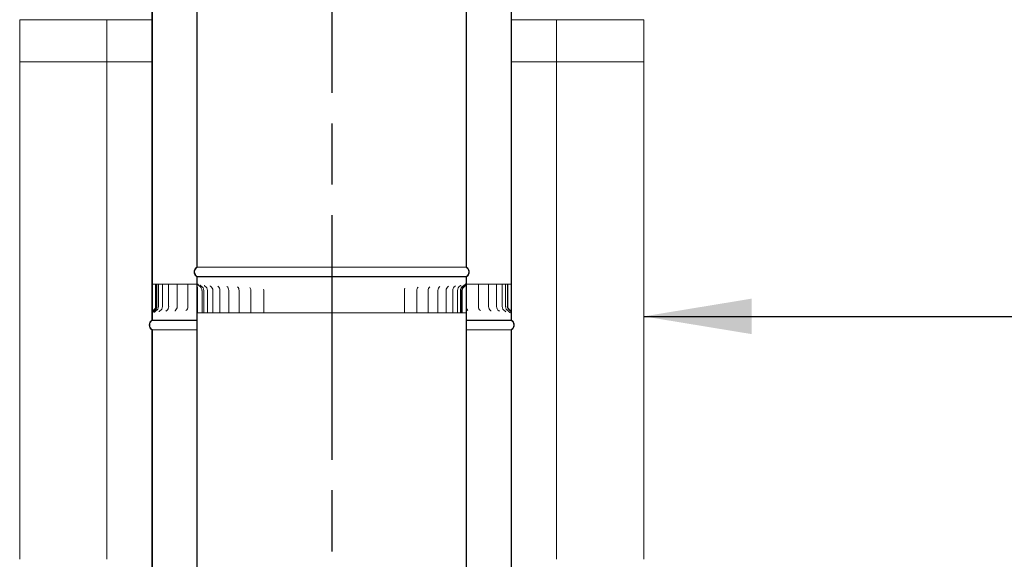
# Model space of a CAD drawing. Units: millimetres. Extents: x 250 to 13836, y 27 to 9789.
# Drawn here: x 9359 to 10454, y 4593 to 5193 of the extents above; entities that cross this region are included whole.
import ezdxf

# ---------------------------------------------------------------- set-up
doc = ezdxf.new("R2010")
doc.units = ezdxf.units.MM
doc.header["$LTSCALE"] = 48
doc.linetypes.add('CHAIN', pattern=[0.3543, 0.2362, -0.0295, 0.0591, -0.0295])
for name, color, linetype, lineweight in [('Centerline(ISO)', 7, 'Continuous', 25), ('Dimensions(ISO)', 7, 'Continuous', 25), ('Hatch', 179, 'Continuous', 9), ('Symbols(ISO)', 7, 'Continuous', 25), ('Visible Edges(ISO)', 7, 'Continuous', 18)]:
    doc.layers.add(name, color=color, linetype=linetype, lineweight=lineweight)
doc.styles.add('warmington~0', font='ARIALN.TTF')
doc.dimstyles.new('warmington', dxfattribs={"dimscale": 48, "dimtxt": 2, "dimasz": 2, "dimexe": 1.6, "dimexo": 1, "dimgap": 0.5, "dimtad": 1, "dimdec": 0, "dimrnd": 1e-08, "dimzin": 0, "dimdsep": 46, "dimtxsty": 'warmington~0', "dimblk": 'OBLIQUE', "dimcen": 0.09, "dimclrd": 8, "dimclre": 8, "dimclrt": 8, "dimadec": 0, "dimazin": 0, "dimtfac": 1.75, "dimtdec": 1, "dimtmove": 0, "dimatfit": 3, "dimfxl": 0, "dimtolj": 1, "dimtzin": 0, "dimlwd": 25, "dimlwe": 25, "dimarcsym": 0})
doc.dimstyles.new('warmington$7', dxfattribs={"dimscale": 48, "dimtxt": 2, "dimasz": 2.5, "dimexe": 1.6, "dimexo": 1, "dimgap": 0.5, "dimtad": 1, "dimdec": 0, "dimrnd": 1e-08, "dimzin": 0, "dimdsep": 46, "dimtxsty": 'warmington~0', "dimblk": 'OBLIQUE', "dimcen": 0.09, "dimclrd": 7, "dimclre": 8, "dimclrt": 8, "dimadec": 0, "dimazin": 0, "dimtfac": 1.75, "dimtdec": 1, "dimtmove": 0, "dimatfit": 3, "dimfxl": 0, "dimtolj": 1, "dimtzin": 0, "dimlwd": 25, "dimlwe": 25, "dimarcsym": 0})

# ---------------------------------------------------------------- blocks, each defined once
blk = doc.blocks.new('_Oblique')
at = {"color": 0, "linetype": 'ByBlock', "lineweight": -2}
blk.add_line((-0.5, -0.5), (0.5, 0.5), dxfattribs=at)
blk = doc.blocks.new('*D19')
at = {"layer": 'Defpoints', "color": 0, "linetype": 'Continuous'}
for p in [(9906.5, 5410.1), (9956.5, 5410.1), (9956.5, 5331.2)]:
    blk.add_point(p, dxfattribs=at)
at = {"layer": 'Dimensions(ISO)', "color": 8, "linetype": 'Continuous', "lineweight": 25}
for p, q in [((9906.5, 5331.2), (9810.5, 5331.2)), ((9906.5, 5331.2), (9956.5, 5331.2)), ((9956.5, 5331.2), (11823.3, 5331.2))]:
    blk.add_line(p, q, dxfattribs=at)
at = {"layer": 'Dimensions(ISO)', "color": 8, "linetype": 'Continuous', "lineweight": 25, "xscale": 96, "yscale": 96, "zscale": 96}
blk.add_blockref('_Oblique', (9906.5, 5331.2), dxfattribs=at)
at = {"layer": 'Dimensions(ISO)', "color": 8, "linetype": 'Continuous', "lineweight": 25, "xscale": 96, "yscale": 96, "zscale": 96, "rotation": 180}
blk.add_blockref('_Oblique', (9956.5, 5331.2), dxfattribs=at)
at = {"layer": 'Dimensions(ISO)', "color": 8, "linetype": 'Continuous', "lineweight": 25, "insert": (10596.2, 5615), "char_height": 96, "attachment_point": 1, "style": 'warmington~0'}
blk.add_mtext('\\A1;50\\PCLEARANCE TO LINER', dxfattribs=at)

msp = doc.modelspace()

# ---------------------------------------------------------------- hatches: boundary and pattern name
at = {"layer": 'Hatch'}
h = msp.add_hatch(dxfattribs=at)
h.set_pattern_fill('ANSI31', color=256, scale=1219.2, style=0)
h.set_pattern_definition([(45, (0, 0), (-107.763, 107.763), [])])
h.paths.add_polyline_path([(9359.5, 5193.5), (9359.5, 5146.5), (9456.5, 5146.5), (9456.5, 5193.5)])
h = msp.add_hatch(dxfattribs=at)
h.set_pattern_fill('ANSI31', color=256, scale=1219.2, angle=90, style=0)
h.set_pattern_definition([(135, (0, 0), (-107.763, -107.763), [])])
h.paths.add_polyline_path([(10053.5, 5146.5), (10053.5, 5193.5), (9956.5, 5193.5), (9956.5, 5146.5)])

# ---------------------------------------------------------------- linework, layer by layer
at = {"layer": 'Centerline(ISO)', "linetype": 'CHAIN', "ltscale": 23.990969}
msp.add_line((9706.5, 6608.2), (9706.5, 2402.5), dxfattribs=at)
at = {"layer": 'Visible Edges(ISO)'}
for p, q in [((9556.5, 6076.5), (9556.5, 4918.5)), ((9557, 4918.2), (9557, 6076.5)), ((9855.9, 6076.5), (9855.9, 4918.2)), ((9856.5, 4918.5), (9856.5, 6076.5)), ((9506.5, 6008.5), (9506.5, 4859.5)), ((9507, 4859.5), (9507, 6008.8)), ((9905.9, 6008.8), (9905.9, 4859.5)), ((9906.5, 4859.5), (9906.5, 6008.5)), ((9359.5, 5193.5), (9359.5, 5146.5)), ((9456.5, 5193.5), (9359.5, 5193.5)), ((9506.5, 5193.5), (9456.5, 5193.5)), ((9456.5, 5146.5), (9456.5, 5193.5)), ((9956.5, 5193.5), (9906.5, 5193.5)), ((10053.5, 5193.5), (9956.5, 5193.5)), ((9956.5, 5193.5), (9956.5, 5146.5)), ((10053.5, 5146.5), (10053.5, 5193.5)), ((9359.5, 4593.5), (9359.5, 5146.5)), ((9359.5, 5146.5), (9456.5, 5146.5)), ((9456.5, 4593.5), (9456.5, 5146.5)), ((9506.5, 5146.5), (9456.5, 5146.5)), ((9956.5, 5146.5), (9906.5, 5146.5)), ((9956.5, 4593.5), (9956.5, 5146.5)), ((9956.5, 5146.5), (10053.5, 5146.5)), ((10053.5, 4593.5), (10053.5, 5146.5)), ((9557, 4918.5), (9556.5, 4918.5)), ((9855.9, 4918.2), (9557, 4918.2)), ((9856.5, 4918.5), (9855.9, 4918.5)), ((9557, 4907.5), (9556.5, 4907.5)), ((9556.5, 4907.5), (9556.5, 3749.5)), ((9556.5, 4907.5), (9557, 4907.5)), ((9556.5, 4907.5), (9556.5, 4896.9)), ((9557, 4907.5), (9556.5, 4907.5)), ((9855.9, 4907.8), (9557, 4907.8)), ((9557, 4907.5), (9557, 4907.8)), ((9855.9, 4907.5), (9557, 4907.5)), ((9557, 3749.2), (9557, 4907.5)), ((9855.9, 4907.5), (9557, 4907.5)), ((9557, 4896.9), (9557, 4907.5)), ((9557, 4907.5), (9855.9, 4907.5)), ((9855.9, 4907.8), (9855.9, 4907.5)), ((9855.9, 4907.5), (9855.9, 3749.2)), ((9856.5, 4907.5), (9855.9, 4907.5)), ((9855.9, 4907.5), (9856.5, 4907.5)), ((9855.9, 4907.5), (9855.9, 4901.1)), ((9856.5, 4907.5), (9855.9, 4907.5)), ((9856.5, 3749.5), (9856.5, 4907.5)), ((9856.5, 4901.1), (9856.5, 4907.5)), ((9506.8, 4899.5), (9507, 4899.5)), ((9506.8, 4874.5), (9506.8, 4899.5)), ((9507.2, 4899.5), (9509.1, 4899.5)), ((9509.1, 4899.5), (9510.5, 4899.5)), ((9510.5, 4899.5), (9510.5, 4874.5)), ((9511.2, 4899.5), (9510.5, 4899.5)), ((9512, 4899.5), (9511.2, 4899.5)), ((9511.2, 4874.5), (9511.2, 4899.5)), ((9513.7, 4899.5), (9512, 4899.5)), ((9512, 4899.5), (9512, 4874.5)), ((9513.7, 4899.5), (9514.2, 4899.5)), ((9513.7, 4899.5), (9513.7, 4874.5)), ((9518.1, 4899.5), (9514.2, 4899.5)), ((9518.1, 4899.5), (9520.6, 4899.5)), ((9518.1, 4899.5), (9518.1, 4874.5)), ((9525.1, 4899.5), (9520.6, 4899.5)), ((9525.1, 4899.5), (9525.7, 4899.5)), ((9525.1, 4899.5), (9525.1, 4874.5)), ((9525.7, 4899.5), (9529.4, 4899.5)), ((9534.6, 4899.5), (9529.4, 4899.5)), ((9534.6, 4899.5), (9536.7, 4899.5)), ((9534.6, 4899.5), (9534.6, 4874.5)), ((9536.7, 4899.5), (9540.7, 4899.5)), ((9546.6, 4899.5), (9540.7, 4899.5)), ((9546.6, 4899.5), (9550, 4899.5)), ((9546.6, 4899.5), (9546.6, 4874.5)), ((9550, 4899.5), (9554.3, 4899.5)), ((9556.5, 4899.5), (9554.3, 4899.5)), ((9862.3, 4899.5), (9856.5, 4899.5)), ((9862.3, 4899.5), (9866.5, 4899.5)), ((9866.5, 4899.5), (9869.6, 4899.5)), ((9875.3, 4899.5), (9869.6, 4899.5)), ((9869.6, 4899.5), (9869.6, 4874.5)), ((9875.3, 4899.5), (9879.2, 4899.5)), ((9879.2, 4899.5), (9881, 4899.5)), ((9886, 4899.5), (9881, 4899.5)), ((9881, 4899.5), (9881, 4874.5)), ((9886, 4899.5), (9889.6, 4899.5)), ((9889.6, 4899.5), (9889.8, 4899.5)), ((9894.2, 4899.5), (9889.8, 4899.5)), ((9889.8, 4899.5), (9889.8, 4874.5)), ((9894.2, 4899.5), (9896.2, 4899.5)), ((9899.9, 4899.5), (9896.2, 4899.5)), ((9896.2, 4899.5), (9896.2, 4874.5)), ((9901.8, 4899.5), (9899.9, 4899.5)), ((9899.9, 4899.5), (9899.9, 4874.5)), ((9901.8, 4899.5), (9901.8, 4874.5)), ((9902.4, 4899.5), (9901.8, 4899.5)), ((9902.4, 4874.5), (9902.4, 4899.5)), ((9902.4, 4899.5), (9903.9, 4899.5)), ((9903.9, 4899.5), (9905.9, 4899.5)), ((9905.9, 4899.5), (9906.4, 4899.5)), ((9906.4, 4899.5), (9906.4, 4874.5)), ((9556.6, 4892.5), (9556.6, 4867.5)), ((9557.2, 4867.5), (9557.2, 4892.5)), ((9562.2, 4867.5), (9562.2, 4892.5)), ((9564.1, 4867.5), (9564.1, 4892.5)), ((9568.2, 4867.5), (9568.2, 4892.5)), ((9574.2, 4867.5), (9574.2, 4892.5)), ((9582.2, 4867.5), (9582.2, 4892.5)), ((9592, 4867.5), (9592, 4892.5)), ((9603.5, 4867.5), (9603.5, 4892.5)), ((9616.5, 4867.5), (9616.5, 4892.5)), ((9630.8, 4867.5), (9630.8, 4892.5)), ((9787.3, 4867.5), (9787.3, 4892.5)), ((9801.2, 4867.5), (9801.2, 4892.5)), ((9813.7, 4867.5), (9813.7, 4892.5)), ((9824.6, 4867.5), (9824.6, 4892.5)), ((9833.8, 4867.5), (9833.8, 4892.5)), ((9841.1, 4867.5), (9841.1, 4892.5)), ((9846.4, 4867.5), (9846.4, 4892.5)), ((9849.7, 4867.5), (9849.7, 4892.5)), ((9850.9, 4867.5), (9850.9, 4892.5)), ((9851.1, 4892.5), (9851.1, 4867.5)), ((9851.4, 4867.5), (9851.4, 4892.5)), ((9851.6, 4867.5), (9851.6, 4892.5)), ((9856.1, 4892.5), (9856.1, 4867.5)), ((9506.5, 4866.3), (9506.5, 4859.5)), ((9507, 4859.5), (9507, 4866.3)), ((9556.6, 4867.5), (9557.2, 4867.5)), ((9559.3, 4867.5), (9557.2, 4867.5)), ((9559.3, 4867.5), (9562.2, 4867.5)), ((9562.2, 4867.5), (9564.1, 4867.5)), ((9564.1, 4867.5), (9568.2, 4867.5)), ((9569.5, 4867.5), (9568.2, 4867.5)), ((9569.5, 4867.5), (9574.2, 4867.5)), ((9576.8, 4867.5), (9574.2, 4867.5)), ((9576.8, 4867.5), (9582.2, 4867.5)), ((9585.9, 4867.5), (9582.2, 4867.5)), ((9585.9, 4867.5), (9592, 4867.5)), ((9592.3, 4867.5), (9592, 4867.5)), ((9592.5, 4867.5), (9592.3, 4867.5)), ((9596.8, 4867.5), (9592.5, 4867.5)), ((9596.8, 4867.5), (9603.5, 4867.5)), ((9604.6, 4867.5), (9603.5, 4867.5)), ((9604.7, 4867.5), (9604.6, 4867.5)), ((9609.1, 4867.5), (9604.7, 4867.5)), ((9609.1, 4867.5), (9616.5, 4867.5)), ((9618.2, 4867.5), (9616.5, 4867.5)), ((9618.3, 4867.5), (9618.2, 4867.5)), ((9622.9, 4867.5), (9618.3, 4867.5)), ((9622.9, 4867.5), (9630.8, 4867.5)), ((9633.1, 4867.5), (9630.8, 4867.5)), ((9633.2, 4867.5), (9633.1, 4867.5)), ((9637.8, 4867.5), (9633.2, 4867.5)), ((9637.8, 4867.5), (9646.3, 4867.5)), ((9649, 4867.5), (9646.3, 4867.5)), ((9649.2, 4867.5), (9649, 4867.5)), ((9653.7, 4867.5), (9649.2, 4867.5)), ((9653.7, 4867.5), (9662.6, 4867.5)), ((9665.7, 4867.5), (9662.6, 4867.5)), ((9665.9, 4867.5), (9665.7, 4867.5)), ((9670.3, 4867.5), (9665.9, 4867.5)), ((9670.3, 4867.5), (9679.5, 4867.5)), ((9683, 4867.5), (9679.5, 4867.5)), ((9683.2, 4867.5), (9683, 4867.5)), ((9687.4, 4867.5), (9683.2, 4867.5)), ((9687.4, 4867.5), (9696.8, 4867.5)), ((9700.6, 4867.5), (9696.8, 4867.5)), ((9700.8, 4867.5), (9700.6, 4867.5)), ((9704.8, 4867.5), (9700.8, 4867.5)), ((9704.8, 4867.5), (9714.3, 4867.5)), ((9718.3, 4867.5), (9714.3, 4867.5)), ((9718.5, 4867.5), (9718.3, 4867.5)), ((9722.2, 4867.5), (9718.5, 4867.5)), ((9722.2, 4867.5), (9731.6, 4867.5)), ((9735.9, 4867.5), (9731.6, 4867.5)), ((9736, 4867.5), (9735.9, 4867.5)), ((9739.4, 4867.5), (9736, 4867.5)), ((9739.4, 4867.5), (9748.6, 4867.5)), ((9753, 4867.5), (9748.6, 4867.5)), ((9753.2, 4867.5), (9753, 4867.5)), ((9756.2, 4867.5), (9753.2, 4867.5)), ((9756.2, 4867.5), (9764.9, 4867.5)), ((9769.5, 4867.5), (9764.9, 4867.5)), ((9769.6, 4867.5), (9769.5, 4867.5)), ((9772.2, 4867.5), (9769.6, 4867.5)), ((9772.2, 4867.5), (9780.5, 4867.5)), ((9785.1, 4867.5), (9780.5, 4867.5)), ((9785.2, 4867.5), (9785.1, 4867.5)), ((9787.3, 4867.5), (9785.2, 4867.5)), ((9787.3, 4867.5), (9795, 4867.5)), ((9799.5, 4867.5), (9795, 4867.5)), ((9799.7, 4867.5), (9799.5, 4867.5)), ((9801.2, 4867.5), (9799.7, 4867.5)), ((9801.2, 4867.5), (9808.3, 4867.5)), ((9812.7, 4867.5), (9808.3, 4867.5)), ((9812.8, 4867.5), (9812.7, 4867.5)), ((9813.7, 4867.5), (9812.8, 4867.5)), ((9813.7, 4867.5), (9820.1, 4867.5)), ((9824.4, 4867.5), (9820.1, 4867.5)), ((9824.5, 4867.5), (9824.4, 4867.5)), ((9824.6, 4867.5), (9824.5, 4867.5)), ((9824.6, 4867.5), (9830.4, 4867.5)), ((9833.8, 4867.5), (9830.4, 4867.5)), ((9833.8, 4867.5), (9838.9, 4867.5)), ((9841.1, 4867.5), (9838.9, 4867.5)), ((9841.1, 4867.5), (9845.6, 4867.5)), ((9846.4, 4867.5), (9845.6, 4867.5)), ((9846.4, 4867.5), (9849.7, 4867.5)), ((9849.7, 4867.5), (9850.9, 4867.5)), ((9850.9, 4867.5), (9851.1, 4867.5)), ((9851.1, 4867.5), (9851.6, 4867.5)), ((9853.8, 4867.5), (9851.6, 4867.5)), ((9855.7, 4867.5), (9853.8, 4867.5)), ((9856.1, 4867.5), (9855.9, 4867.5)), ((9905.9, 4866.3), (9905.9, 4859.5)), ((9906.5, 4859.5), (9906.5, 4866.3)), ((9507, 4859.5), (9506.5, 4859.5)), ((9506.5, 4859.5), (9507, 4859.5)), ((9506.5, 4859.5), (9507, 4859.5)), ((9507, 4859.2), (9507, 4859.5)), ((9507, 4859.5), (9556.5, 4859.5)), ((9556.5, 4859.5), (9507, 4859.5)), ((9507, 4859.5), (9556.5, 4859.5)), ((9507, 4859.2), (9556.5, 4859.2)), ((9856.5, 4859.5), (9905.9, 4859.5)), ((9905.9, 4859.5), (9856.5, 4859.5)), ((9856.5, 4859.5), (9905.9, 4859.5)), ((9856.5, 4859.2), (9905.9, 4859.2)), ((9905.9, 4859.5), (9905.9, 4859.2)), ((9906.5, 4859.5), (9905.9, 4859.5)), ((9905.9, 4859.5), (9906.5, 4859.5)), ((9905.9, 4859.5), (9906.5, 4859.5)), ((9506.5, 4848.5), (9506.5, 3699.5)), ((9506.5, 4848.5), (9507, 4848.5)), ((9507, 3699.5), (9507, 4848.8)), ((9507, 4848.8), (9556.5, 4848.8)), ((9856.5, 4848.8), (9905.9, 4848.8)), ((9905.9, 4848.8), (9905.9, 3699.5)), ((9905.9, 4848.5), (9906.5, 4848.5)), ((9906.5, 3699.5), (9906.5, 4848.5))]:
    msp.add_line(p, q, dxfattribs=at)
for centre, radius, start, end in [((9560, 4913), 6.55, 122.8189, 237.1811), ((9560, 4913), 6, 120, 240), ((9852.9, 4913), 6, 300, 60), ((9852.9, 4913), 6.55, 302.8189, 57.1811), ((9556.6, 4892.5), 5.55, 0, 59.9561), ((9558.6, 4892.5), 5.55, 0, 59.503), ((9562.6, 4892.5), 5.55, 0, 58.5187), ((9568.7, 4892.5), 5.55, 0, 56.9037), ((9576.6, 4892.5), 5.55, 0, 54.4701), ((9586.4, 4892.5), 5.55, 0, 50.8682), ((9597.9, 4892.5), 5.55, 0, 45.3913), ((9610.9, 4892.5), 5.55, 0, 36.2838), ((9792.8, 4892.5), 5.55, 154.2483, 180), ((9806.7, 4892.5), 5.55, 139.8684, 180), ((9819.2, 4892.5), 5.55, 132.386, 180), ((9830.1, 4892.5), 5.55, 127.692, 180), ((9839.3, 4892.5), 5.55, 124.5589, 180), ((9846.6, 4892.5), 5.55, 122.4439, 180), ((9851.9, 4892.5), 5.55, 121.0678, 180), ((9855.2, 4892.5), 5.55, 120.2794, 180), ((9856.4, 4892.5), 5.55, 120.0013, 180), ((9856.4, 4892.5), 5.4, 120.9417, 180), ((9856.4, 4892.5), 5, 120.0013, 180), ((9856.4, 4892.5), 4.83, 121.1911, 180), ((9625.3, 4892.5), 5.55, 0, 14.9714), ((9506.5, 4874.5), 4.01, 308.6036, 0), ((9506.5, 4874.5), 4.68, 306.342, 0), ((9506.5, 4874.5), 5.55, 300.0038, 0), ((9508.2, 4874.5), 5.55, 300.2951, 0), ((9512.6, 4874.5), 5.55, 301.075, 0), ((9519.6, 4874.5), 5.55, 302.4158, 0), ((9529.1, 4874.5), 5.55, 304.457, 0), ((9541, 4874.5), 5.55, 307.4511, 0), ((9875.2, 4874.5), 5.55, 180, 233.4302), ((9886.5, 4874.5), 5.55, 180, 236.1458), ((9895.4, 4874.5), 5.55, 180, 237.9886), ((9901.7, 4874.5), 5.55, 180, 239.1751), ((9905.4, 4874.5), 5.55, 180, 239.8246), ((9906.4, 4874.5), 4.68, 180, 233.658), ((9906.4, 4874.5), 4.01, 180, 231.3964), ((9861.6, 4874.5), 5.55, 202.8668, 229.4389), ((9510, 4854), 6.55, 122.8189, 237.1811), ((9510, 4854), 6, 120, 240), ((9902.9, 4854), 6, 300, 60), ((9902.9, 4854), 6.55, 302.8189, 57.1811)]:
    msp.add_arc(centre, radius, start, end, dxfattribs=at)
for points, knots in [([(9556.5, 4896.9), (9556.5, 4896.6), (9556.5, 4896.4), (9556.5, 4895.5), (9556.5, 4894.9), (9556.6, 4893.8), (9556.6, 4893.5), (9556.6, 4893), (9556.6, 4892.7), (9556.6, 4892.5)], [-0.4503224, -0.4503224, -0.4503224, -0.4503224, -0.3727734, -0.3727734, -0.1688304, -0.1688304, -0.0702057, -0.0702057, 0, 0, 0, 0]), ([(9556.9, 4899.7), (9556.9, 4899.7), (9556.9, 4899.7), (9556.9, 4899.7), (9556.9, 4899.6), (9556.9, 4899.5), (9557, 4899.5), (9557, 4899.4)], [1.0804499, 1.0804499, 1.0804499, 1.0804499, 1.1227618, 1.1227618, 1.1567723, 1.1567723, 1.2005664, 1.2005664, 1.2005664, 1.2005664]), ([(9557.2, 4892.5), (9557.2, 4892.6), (9557.2, 4892.8), (9557.2, 4893), (9557.2, 4893.2), (9557.1, 4893.7), (9557.1, 4894), (9557.1, 4895.2), (9557, 4896), (9557, 4896.9)], [-0.4314013, -0.4314013, -0.4314013, -0.4314013, -0.3930984, -0.3930984, -0.3499022, -0.3499022, -0.2561176, -0.2561176, 0, 0, 0, 0]), ([(9557.4, 4899.8), (9557.4, 4899.8), (9557.4, 4899.8), (9557.4, 4899.8), (9557.5, 4899.8), (9557.5, 4899.7), (9557.5, 4899.6), (9557.6, 4899.3), (9557.7, 4899.2), (9557.9, 4898.8), (9558, 4898.6), (9558.5, 4898), (9558.8, 4897.6), (9559.4, 4897.3)], [1.091404, 1.091404, 1.091404, 1.091404, 1.1326756, 1.1326756, 1.1662956, 1.1662956, 1.2167038, 1.2167038, 1.2527083, 1.2527083, 1.2874895, 1.2874895, 1.3161024, 1.3161024, 1.3161024, 1.3161024]), ([(9560, 4898.7), (9560, 4898.7), (9560.1, 4898.7), (9560.1, 4898.6), (9560.1, 4898.5), (9560.3, 4898.3), (9560.4, 4898.1), (9560.7, 4897.8), (9561, 4897.6), (9561.3, 4897.3), (9561.4, 4897.3), (9561.4, 4897.3)], [0.984281, 0.984281, 0.984281, 0.984281, 1.0375792, 1.0375792, 1.1196834, 1.1196834, 1.1856114, 1.1856114, 1.2496442, 1.2496442, 1.2560159, 1.2560159, 1.2560159, 1.2560159]), ([(9564.7, 4897.9), (9564.7, 4897.9), (9564.7, 4897.9), (9564.8, 4897.9), (9564.8, 4897.8), (9565, 4897.6), (9565.2, 4897.5), (9565.4, 4897.3), (9565.5, 4897.3), (9565.5, 4897.2)], [0.9436989, 0.9436989, 0.9436989, 0.9436989, 0.9856152, 0.9856152, 1.086146, 1.086146, 1.1761613, 1.1761613, 1.1928425, 1.1928425, 1.1928425, 1.1928425]), ([(9571.4, 4897.4), (9571.4, 4897.4), (9571.4, 4897.4), (9571.4, 4897.4), (9571.4, 4897.3), (9571.6, 4897.2), (9571.6, 4897.2), (9571.7, 4897.1)], [0.9370449, 0.9370449, 0.9370449, 0.9370449, 0.9615926, 0.9615926, 1.081949, 1.081949, 1.1239631, 1.1239631, 1.1239631, 1.1239631]), ([(9843.6, 4897.2), (9843.8, 4897.3), (9843.9, 4897.4), (9844.1, 4897.5), (9844.1, 4897.6), (9844.1, 4897.6)], [1.5337997, 1.5337997, 1.5337997, 1.5337997, 1.6458877, 1.6458877, 1.7468876, 1.7468876, 1.7468876, 1.7468876]), ([(9849.1, 4897.2), (9849.4, 4897.4), (9849.6, 4897.6), (9849.8, 4897.9), (9849.9, 4898), (9850, 4898.1), (9850, 4898.1), (9850.1, 4898.2), (9850.1, 4898.2), (9850.1, 4898.2)], [1.4669897, 1.4669897, 1.4669897, 1.4669897, 1.5494677, 1.5494677, 1.6303449, 1.6303449, 1.7151462, 1.7151462, 1.7291221, 1.7291221, 1.7291221, 1.7291221]), ([(9852.4, 4897.3), (9852.8, 4897.5), (9853.1, 4897.7), (9853.5, 4898.1), (9853.6, 4898.3), (9853.8, 4898.6), (9853.9, 4898.7), (9854, 4898.9), (9854, 4898.9), (9854, 4899), (9854, 4899), (9854, 4899)], [1.4051395, 1.4051395, 1.4051395, 1.4051395, 1.4515004, 1.4515004, 1.5057144, 1.5057144, 1.5606251, 1.5606251, 1.621041, 1.621041, 1.6722577, 1.6722577, 1.6722577, 1.6722577]), ([(9855.9, 4901.1), (9855.9, 4900.6), (9855.8, 4900.1), (9855.5, 4899.1), (9855.3, 4898.7), (9854.6, 4897.8), (9854.2, 4897.4), (9853.7, 4897.1)], [-0.4737348, -0.4737348, -0.4737348, -0.4737348, -0.3250584, -0.3250584, -0.1760473, -0.1760473, 0, 0, 0, 0]), ([(9853.7, 4897.3), (9854.1, 4897.5), (9854.4, 4897.8), (9854.9, 4898.3), (9855.1, 4898.6), (9855.5, 4899.2), (9855.5, 4899.4), (9855.7, 4899.9), (9855.7, 4900), (9855.8, 4900.2), (9855.8, 4900.3), (9855.8, 4900.4), (9855.8, 4900.4), (9855.8, 4900.5), (9855.8, 4900.5), (9855.9, 4900.5), (9855.9, 4900.5), (9855.9, 4900.6), (9855.9, 4900.6), (9855.9, 4900.6)], [1.3456632, 1.3456632, 1.3456632, 1.3456632, 1.3489642, 1.3489642, 1.3541231, 1.3541231, 1.3638596, 1.3638596, 1.3809844, 1.3809844, 1.3961246, 1.3961246, 1.4124413, 1.4124413, 1.4349942, 1.4349942, 1.4738907, 1.4738907, 1.4811446, 1.4811446, 1.4811446, 1.4811446]), ([(9853.9, 4896.6), (9854.4, 4896.9), (9854.8, 4897.3), (9855.6, 4898.1), (9855.9, 4898.6), (9856.3, 4899.7), (9856.5, 4900.4), (9856.5, 4901.1)], [-0.5335144, -0.5335144, -0.5335144, -0.5335144, -0.36687, -0.36687, -0.2001519, -0.2001519, 0, 0, 0, 0]), ([(9853.9, 4896.8), (9854.4, 4897.1), (9854.7, 4897.4), (9855.3, 4898), (9855.5, 4898.3), (9855.8, 4898.6), (9855.8, 4898.8), (9855.9, 4898.9)], [1.34566324, 1.34566324, 1.34566324, 1.34566324, 1.34896429, 1.34896429, 1.35412617, 1.35412617, 1.35716437, 1.35716437, 1.35716437, 1.35716437]), ([(9855.8, 4900.2), (9855.8, 4900.1), (9855.8, 4900), (9855.8, 4899.6), (9855.8, 4899.1), (9855.7, 4898.6), (9855.7, 4898.6), (9855.7, 4898.6)], [1.6605954, 1.6605954, 1.6605954, 1.6605954, 1.7327818, 1.7327818, 1.9832336, 1.9832336, 1.9843973, 1.9843973, 1.9843973, 1.9843973]), ([(9855.9, 4898.9), (9856, 4899.1), (9856.1, 4899.3), (9856.3, 4899.7), (9856.3, 4899.9), (9856.3, 4900.1), (9856.3, 4900.2), (9856.4, 4900.3), (9856.4, 4900.3), (9856.4, 4900.4), (9856.4, 4900.4), (9856.4, 4900.5), (9856.4, 4900.5), (9856.4, 4900.5), (9856.4, 4900.5), (9856.4, 4900.5)], [1.3572912, 1.3572912, 1.3572912, 1.3572912, 1.3639252, 1.3639252, 1.3821043, 1.3821043, 1.398243, 1.398243, 1.4151782, 1.4151782, 1.4380867, 1.4380867, 1.4766315, 1.4766315, 1.4869653, 1.4869653, 1.4869653, 1.4869653]), ([(9856.4, 4900.1), (9856.4, 4900.1), (9856.4, 4900), (9856.3, 4899.6), (9856.3, 4899.2), (9856.2, 4898), (9856.2, 4897.4), (9856.2, 4895.9), (9856.1, 4895), (9856.1, 4893.6), (9856.1, 4893.1), (9856.1, 4892.5)], [1.670112, 1.670112, 1.670112, 1.670112, 1.725014, 1.725014, 1.971866, 1.971866, 2.237509, 2.237509, 2.505139, 2.505139, 2.683816, 2.683816, 2.683816, 2.683816]), ([(9506.6, 4867.7), (9506.6, 4868.1), (9506.7, 4868.6), (9506.7, 4869.8), (9506.7, 4870.6), (9506.8, 4872.2), (9506.8, 4873.1), (9506.8, 4874.1), (9506.8, 4874.3), (9506.8, 4874.5)], [1.8750061, 1.8750061, 1.8750061, 1.8750061, 2.095478, 2.095478, 2.3629437, 2.3629437, 2.6304507, 2.6304507, 2.6893936, 2.6893936, 2.6893936, 2.6893936]), ([(9906.4, 4874.5), (9906.4, 4873.8), (9906.4, 4873.1), (9906.4, 4871.8), (9906.4, 4871.1), (9906.4, 4869.9), (9906.4, 4869.3), (9906.4, 4868.3), (9906.4, 4867.8), (9906.4, 4867), (9906.5, 4866.6), (9906.5, 4866.3)], [0, 0, 0, 0, 0.209578, 0.209578, 0.419155, 0.419155, 0.628733, 0.628733, 0.838311, 0.838311, 1.047888, 1.047888, 1.047888, 1.047888]), ([(9509, 4871.4), (9508.5, 4871), (9508.1, 4870.6), (9507.4, 4869.6), (9507.1, 4869.1), (9506.6, 4867.8), (9506.5, 4867.1), (9506.5, 4866.3)], [-0.5797627, -0.5797627, -0.5797627, -0.5797627, -0.4015086, -0.4015086, -0.224331, -0.224331, 0, 0, 0, 0]), ([(9507, 4868.1), (9506.9, 4867.9), (9506.8, 4867.7), (9506.7, 4867.3), (9506.7, 4867.2), (9506.6, 4867), (9506.6, 4866.9), (9506.6, 4866.8), (9506.6, 4866.7), (9506.6, 4866.7), (9506.5, 4866.6), (9506.5, 4866.6), (9506.5, 4866.6), (9506.5, 4866.6)], [1.3719018, 1.3719018, 1.3719018, 1.3719018, 1.3819302, 1.3819302, 1.4048522, 1.4048522, 1.4254546, 1.4254546, 1.4487253, 1.4487253, 1.4814878, 1.4814878, 1.5201622, 1.5201622, 1.5201622, 1.5201622]), ([(9507, 4866.3), (9507, 4866.9), (9507.1, 4867.4), (9507.4, 4868.4), (9507.6, 4868.8), (9508.3, 4869.9), (9508.7, 4870.4), (9509.2, 4870.7)], [-0.4671702, -0.4671702, -0.4671702, -0.4671702, -0.3286601, -0.3286601, -0.187976, -0.187976, 0, 0, 0, 0]), ([(9508, 4869.4), (9508, 4869.4), (9508, 4869.4), (9507.6, 4869), (9507.4, 4868.7), (9507.1, 4868.3), (9507.1, 4868.2), (9507, 4868.1)], [1.35734595, 1.35734595, 1.35734595, 1.35734595, 1.35749443, 1.35749443, 1.3661897, 1.3661897, 1.37109028, 1.37109028, 1.37109028, 1.37109028]), ([(9509.3, 4869.7), (9508.8, 4869.4), (9508.6, 4869.2), (9508, 4868.7), (9507.8, 4868.4), (9507.5, 4867.8), (9507.4, 4867.6), (9507.2, 4867.2), (9507.2, 4867.1), (9507.2, 4866.9), (9507.1, 4866.8), (9507.1, 4866.7), (9507.1, 4866.7), (9507.1, 4866.6), (9507.1, 4866.6), (9507.1, 4866.5), (9507.1, 4866.5), (9507.1, 4866.5)], [1.3518585, 1.3518585, 1.3518585, 1.3518585, 1.3574939, 1.3574939, 1.3661762, 1.3661762, 1.3816817, 1.3816817, 1.4029991, 1.4029991, 1.4225364, 1.4225364, 1.445174, 1.445174, 1.4778119, 1.4778119, 1.5131507, 1.5131507, 1.5131507, 1.5131507]), ([(9511, 4869.7), (9510.6, 4869.5), (9510.3, 4869.3), (9509.9, 4868.8), (9509.8, 4868.7), (9509.6, 4868.4), (9509.5, 4868.3), (9509.4, 4868.1), (9509.4, 4868), (9509.4, 4868), (9509.4, 4868), (9509.4, 4868)], [1.4101516, 1.4101516, 1.4101516, 1.4101516, 1.4578131, 1.4578131, 1.5133755, 1.5133755, 1.5694788, 1.5694788, 1.6310995, 1.6310995, 1.6808103, 1.6808103, 1.6808103, 1.6808103]), ([(9515.4, 4869.7), (9515.1, 4869.6), (9514.9, 4869.4), (9514.6, 4869.1), (9514.6, 4869), (9514.5, 4868.9), (9514.4, 4868.8), (9514.4, 4868.8), (9514.4, 4868.8), (9514.4, 4868.8)], [1.4706733, 1.4706733, 1.4706733, 1.4706733, 1.5542562, 1.5542562, 1.6362411, 1.6362411, 1.7216619, 1.7216619, 1.7362299, 1.7362299, 1.7362299, 1.7362299]), ([(9522.5, 4869.8), (9522.3, 4869.7), (9522.2, 4869.5), (9522.1, 4869.4), (9522, 4869.4), (9522, 4869.4)], [1.5357887, 1.5357887, 1.5357887, 1.5357887, 1.6680272, 1.6680272, 1.7540272, 1.7540272, 1.7540272, 1.7540272]), ([(9883.6, 4869.7), (9883.6, 4869.7), (9883.6, 4869.7), (9883.6, 4869.7), (9883.6, 4869.8), (9883.4, 4869.9), (9883.4, 4869.9), (9883.4, 4869.9)], [0.9393532, 0.9393532, 0.9393532, 0.9393532, 0.9561028, 0.9561028, 1.0857886, 1.0857886, 1.0992868, 1.0992868, 1.0992868, 1.0992868]), ([(9893.1, 4869.3), (9893.1, 4869.3), (9893.1, 4869.3), (9893, 4869.3), (9893, 4869.4), (9892.8, 4869.6), (9892.6, 4869.7), (9892.5, 4869.8)], [0.9356496, 0.9356496, 0.9356496, 0.9356496, 0.9727541, 0.9727541, 1.0809481, 1.0809481, 1.1698557, 1.1698557, 1.1698557, 1.1698557]), ([(9900, 4868.6), (9900, 4868.6), (9900, 4868.6), (9900, 4868.7), (9899.9, 4868.8), (9899.8, 4869), (9899.6, 4869.1), (9899.3, 4869.4), (9899.1, 4869.6), (9898.9, 4869.7)], [0.9619591, 0.9619591, 0.9619591, 0.9619591, 1.011629, 1.011629, 1.1015921, 1.1015921, 1.1777371, 1.1777371, 1.2337521, 1.2337521, 1.2337521, 1.2337521]), ([(9904.4, 4867.7), (9904.4, 4867.7), (9904.4, 4867.7), (9904.4, 4867.8), (9904.3, 4867.8), (9904.2, 4868.1), (9904.2, 4868.2), (9903.9, 4868.5), (9903.8, 4868.7), (9903.3, 4869.2), (9903.1, 4869.4), (9902.6, 4869.7)], [1.0320576, 1.0320576, 1.0320576, 1.0320576, 1.0756395, 1.0756395, 1.1516103, 1.1516103, 1.2047009, 1.2047009, 1.2534479, 1.2534479, 1.2937582, 1.2937582, 1.2937582, 1.2937582]), ([(9903.7, 4870.7), (9904.1, 4870.4), (9904.4, 4870), (9905.1, 4869.2), (9905.3, 4868.8), (9905.8, 4867.7), (9905.9, 4867), (9905.9, 4866.3)], [-0.5097565, -0.5097565, -0.5097565, -0.5097565, -0.3547677, -0.3547677, -0.1992294, -0.1992294, 0, 0, 0, 0]), ([(9906.5, 4866.3), (9906.5, 4866.9), (9906.4, 4867.4), (9906.1, 4868.4), (9905.9, 4868.9), (9905.1, 4870.2), (9904.5, 4870.9), (9903.9, 4871.4)], [-0.4983056, -0.4983056, -0.4983056, -0.4983056, -0.3660635, -0.3660635, -0.231196, -0.231196, 0, 0, 0, 0]), ([(9905.9, 4868.9), (9905.9, 4868.9), (9905.9, 4868.8), (9905.9, 4868.2), (9905.9, 4867.8), (9905.9, 4867), (9905.9, 4866.6), (9905.9, 4866.3)], [0.6105198, 0.6105198, 0.6105198, 0.6105198, 0.6287329, 0.6287329, 0.8383106, 0.8383106, 1.0478882, 1.0478882, 1.0478882, 1.0478882])]:
    msp.add_open_spline(points, degree=3, knots=knots, dxfattribs=at)
for points in [[(9579.8, 4897), (9579.8, 4897), (9579.8, 4897), (9579.9, 4897)], [(9836.2, 4897.1), (9836.2, 4897.1), (9836.3, 4897.2), (9836.3, 4897.2)], [(9507.2, 4867.6), (9507.2, 4867.9), (9507.2, 4868.1), (9507.2, 4868.4)], [(9532.2, 4869.9), (9532.1, 4869.8), (9532.1, 4869.8), (9532.1, 4869.8)], [(9871.9, 4870), (9871.9, 4870), (9871.9, 4870), (9871.9, 4870)]]:
    msp.add_open_spline(points, degree=3, dxfattribs=at)

# ---------------------------------------------------------------- dimensions: what is measured, and where the dimension line sits
at = {"layer": 'Dimensions(ISO)', "color": 8, "linetype": 'Continuous', "lineweight": 25}
dim = msp.add_linear_dim(base=(9956.5, 5331.2), p1=(9906.5, 5410.1), p2=(9956.5, 5410.1), text='<>\\PCLEARANCE TO LINER', dimstyle='warmington', override={"dimgap": 0.5, "dimdec": 0, "dimse1": 1, "dimse2": 1, "dimtol": 0, "dimlim": 0, "dimtp": 0, "dimtm": 0, "dimtdec": 1, "dimtofl": 1, "dimatfit": 1, "dimtvp": -0.25}, dxfattribs=at)
dim.commit()
dim.dimension.update_dxf_attribs({"geometry": '*D19', "text_midpoint": (11197.7, 5331.2), "dimtype": 160})

# ---------------------------------------------------------------- leaders
at = {"layer": 'Symbols(ISO)', "color": 7, "linetype": 'Continuous', "lineweight": 25, "annotation_type": 0, "has_hookline": 1, "hookline_direction": 0, "text_width": 943.6}
msp.add_leader([(10053.5, 4863.6), (10552.7, 4863.6)], dimstyle='warmington$7', override={"dimtad": 0}, dxfattribs=at)

doc.saveas('drawing.dxf')
